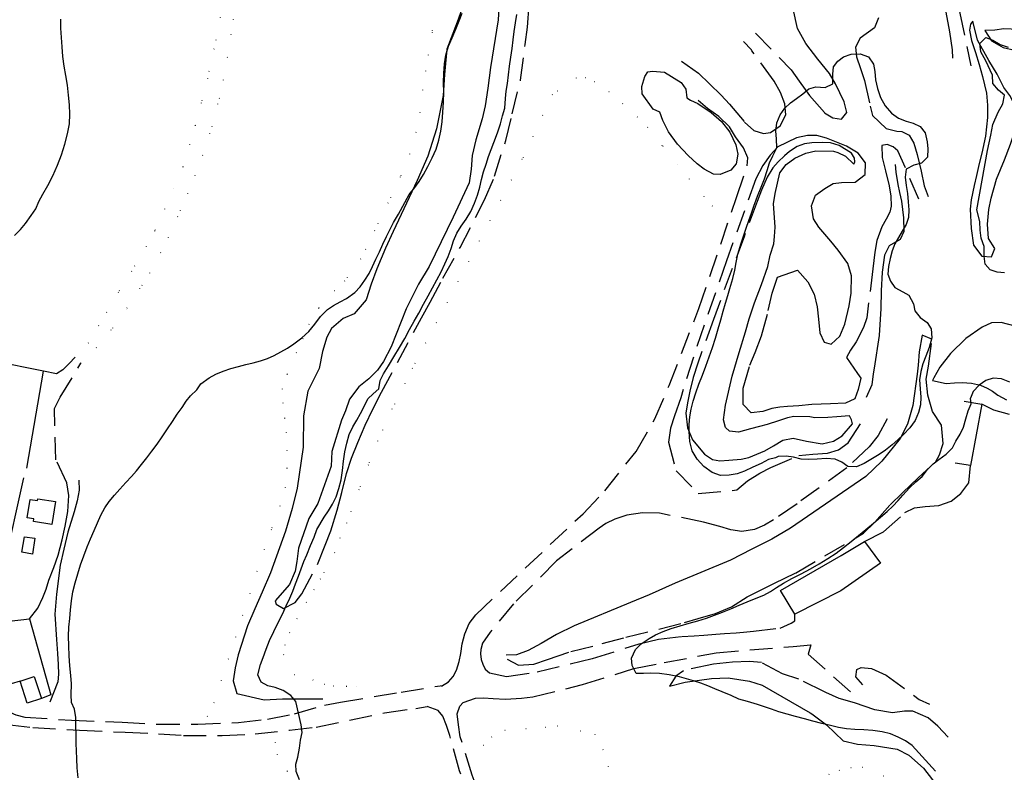
# Model space of a CAD drawing. Units: millimetres. Extents: x 2296085 to 2302556, y 4634425 to 4639992.
# Drawn here: x 2301126 to 2301401, y 4634815 to 4635026 of the extents above; entities that cross this region are included whole.
import ezdxf

# ---------------------------------------------------------------- set-up
doc = ezdxf.new("R2010")
doc.units = ezdxf.units.MM
doc.linetypes.add('NASCOSTA', pattern=[9.525, 6.35, -3.175])
doc.linetypes.add('PUNTEGGIATA', pattern=[6.35, 0, -6.35])
for name, color, linetype in [('010101', 3, 'Continuous'), ('010202', 250, 'BARBE'), ('010307', 250, 'BARBE'), ('010308', 8, 'NASCOSTA'), ('030301', 9, 'PUNTEGGIATA'), ('050202', 32, 'NASCOSTA'), ('050407', 8, 'NASCOSTA'), ('060101', 1, 'Continuous'), ('060106', 8, 'Continuous'), ('060110', 11, 'Continuous'), ('060803', 8, 'Continuous'), ('060806', 242, 'Continuous')]:
    doc.layers.add(name, color=color, linetype=linetype)
doc.linetypes.add('BARBE', pattern='A,0.3,[130,ltypeshp.shx,S=0.25,R=0,X=0,Y=0.25],0.3', length=0.6)

# ---------------------------------------------------------------- blocks, each defined once
blk = doc.blocks.new('16S_144T3X')
at = {"layer": '010101'}
for points in [[(2301208.77, 4634882.83), (2301210.77, 4634886.32), (2301212.01, 4634888.09), (2301213.12, 4634889.9), (2301214.11, 4634891.93), (2301214.9, 4634894.27), (2301215.55, 4634896.72), (2301215.97, 4634899.31), (2301216.2, 4634901.95), (2301216.59, 4634904.55), (2301217.11, 4634907.05), (2301217.8, 4634909.41), (2301218.79, 4634911.6), (2301219.95, 4634913.48), (2301220.96, 4634915.32), (2301221.94, 4634917.1), (2301223.05, 4634919.43), (2301224.56, 4634920.83), (2301226.11, 4634922.27), (2301226.46, 4634924.54), (2301227.43, 4634926.44), (2301228.79, 4634928.69), (2301230.3, 4634931.2), (2301231.89, 4634933.81), (2301233.42, 4634936.36), (2301234.7, 4634938.82), (2301235.96, 4634941.18), (2301237.26, 4634943.46), (2301238.6, 4634945.93), (2301239.89, 4634948.3), (2301241.16, 4634950.57), (2301242.36, 4634952.8), (2301243.54, 4634955.04), (2301244.58, 4634957.23), (2301245.51, 4634959.35), (2301246.34, 4634961.53), (2301247.04, 4634963.7), (2301247.91, 4634965.85), (2301249.19, 4634967.81), (2301250.57, 4634969.8), (2301251.88, 4634971.95), (2301252.92, 4634974.24), (2301253.72, 4634976.45), (2301254.35, 4634978.74), (2301254.83, 4634980.92), (2301255.41, 4634983.02), (2301256.11, 4634985.22), (2301256.82, 4634987.33), (2301257.56, 4634989.31), (2301258.31, 4634991.29), (2301259.36, 4634993.99), (2301260.14, 4634996.45), (2301260.77, 4634998.68), (2301261.41, 4635000.91), (2301261.6, 4635003.61), (2301261.8, 4635005.62), (2301262.1, 4635007.76), (2301262.37, 4635010.21), (2301262.7, 4635012.64), (2301263.07, 4635015.14), (2301263.43, 4635017.63), (2301263.71, 4635019.99), (2301263.99, 4635022.39), (2301264.33, 4635024.75), (2301264.73, 4635027.15)], [(2301124.06, 4634965.2), (2301125.74, 4634966.9), (2301127.18, 4634968.55), (2301128.72, 4634970.84), (2301130.06, 4634972.64), (2301130.86, 4634974.75), (2301132.05, 4634976.74), (2301133.39, 4634979.2), (2301134.82, 4634981.93), (2301136.16, 4634984.87), (2301137.29, 4634987.8), (2301138.22, 4634990.77), (2301138.97, 4634993.64), (2301139.47, 4634996.46), (2301139.63, 4634999.14), (2301139.5, 4635001.82), (2301139.25, 4635004.52), (2301138.93, 4635007.28), (2301138.46, 4635010), (2301137.99, 4635012.66), (2301137.64, 4635015.36), (2301137.42, 4635018.03), (2301137.24, 4635020.68), (2301137.09, 4635023.26), (2301137.07, 4635025.79)], [(2301141.89, 4634813.24), (2301141.66, 4634816.05), (2301141.52, 4634818.54), (2301141.46, 4634820.81), (2301141.38, 4634822.86), (2301141.36, 4634825.36), (2301141.29, 4634827.7), (2301141.25, 4634830.1), (2301140.9, 4634832.48), (2301140.01, 4634834.32), (2301139.92, 4634836.46), (2301140.02, 4634839.57), (2301139.86, 4634841.9), (2301139.6, 4634844.6), (2301139.44, 4634847.38), (2301139.28, 4634850.21), (2301139.24, 4634852.93), (2301139.35, 4634855.44), (2301139.56, 4634857.92), (2301139.77, 4634860.28), (2301140.04, 4634862.83), (2301140.47, 4634865.33), (2301141.05, 4634867.87), (2301141.79, 4634870.42), (2301142.56, 4634872.91), (2301143.46, 4634875.44), (2301144.43, 4634877.95), (2301145.41, 4634880.23), (2301146.38, 4634882.55), (2301147.34, 4634884.7), (2301148.3, 4634886.82), (2301149.39, 4634888.86), (2301150.59, 4634890.69), (2301152.08, 4634892.44), (2301153.61, 4634894.16), (2301155.29, 4634895.95), (2301156.81, 4634897.68), (2301158.22, 4634899.29), (2301159.68, 4634901.07), (2301161.1, 4634902.88), (2301162.52, 4634904.78), (2301164.03, 4634906.72), (2301165.44, 4634908.79), (2301166.96, 4634910.98), (2301168.3, 4634913.04), (2301169.68, 4634915.09), (2301171, 4634917.02), (2301172.11, 4634918.75), (2301173.4, 4634920.29), (2301175.11, 4634921.99), (2301176.26, 4634923.66), (2301178.58, 4634925.34), (2301180.44, 4634926.32), (2301182.47, 4634927.19), (2301184.64, 4634927.94), (2301186.78, 4634928.5), (2301188.89, 4634929.06), (2301190.95, 4634929.55), (2301192.96, 4634930.11), (2301194.89, 4634930.71), (2301196.79, 4634931.55), (2301198.68, 4634932.56), (2301200.54, 4634933.64), (2301202.26, 4634934.81), (2301204.51, 4634936.55), (2301206.51, 4634938.33), (2301208.17, 4634940.35), (2301209.79, 4634942.52), (2301211.74, 4634944.46), (2301213.43, 4634945.62), (2301215.23, 4634946.63), (2301217.03, 4634947.58), (2301219.38, 4634949.26), (2301220.89, 4634950.82), (2301222.21, 4634952.63), (2301223.35, 4634954.54), (2301224.35, 4634956.51), (2301225.28, 4634958.57), (2301226.28, 4634960.63), (2301227.23, 4634962.75), (2301228.26, 4634964.89), (2301229.25, 4634966.98), (2301230.23, 4634968.85), (2301231.61, 4634971.2), (2301234.58, 4634976.69), (2301236.16, 4634978.63), (2301237.4, 4634980.3), (2301238.62, 4634982.29), (2301239.83, 4634984.55), (2301241.02, 4634986.92), (2301242.11, 4634989.4), (2301242.92, 4634991.92), (2301243.44, 4634994.43), (2301243.82, 4634997.08), (2301244.05, 4634999.75), (2301244.17, 4635002.52), (2301244.26, 4635005.31), (2301244.23, 4635008.06), (2301244.3, 4635010.72), (2301244.5, 4635013.27), (2301244.89, 4635015.76), (2301245.64, 4635018.22), (2301246.61, 4635020.6), (2301247.65, 4635022.98), (2301248.62, 4635025.33), (2301249.45, 4635027.51)], [(2301335.25, 4634902.43), (2301333.18, 4634901.33), (2301330.85, 4634900.25), (2301328.52, 4634899.17), (2301326.45, 4634898.39), (2301324.2, 4634898.02), (2301321.77, 4634897.91), (2301319.43, 4634898.82), (2301317.13, 4634900.43), (2301315.24, 4634902.55), (2301313.85, 4634904.86), (2301313.19, 4634907.43), (2301312.96, 4634910.24), (2301312.95, 4634912.26), (2301313.15, 4634914.39), (2301313.51, 4634916.51), (2301314.08, 4634918.8), (2301314.83, 4634921.13), (2301315.74, 4634923.56), (2301316.7, 4634926.07), (2301317.63, 4634928.6), (2301318.59, 4634931.17), (2301319.52, 4634933.8), (2301320.34, 4634936.42), (2301321.14, 4634939.07), (2301321.85, 4634941.52), (2301322.54, 4634943.95), (2301323.2, 4634946.24), (2301323.81, 4634948.34), (2301324.4, 4634950.37), (2301325.22, 4634953.12), (2301325.81, 4634955.5), (2301326.18, 4634957.59), (2301326.61, 4634959.93), (2301327.46, 4634962.77), (2301328.16, 4634965), (2301328.92, 4634967.27), (2301329.68, 4634969.41), (2301330.4, 4634971.46), (2301331.11, 4634973.41), (2301332.12, 4634976.2), (2301333.18, 4634978.74), (2301334.12, 4634981.09), (2301334.82, 4634983.38), (2301335.52, 4634985.58), (2301336.39, 4634987.54), (2301337.57, 4634989.74), (2301337.42, 4634992.27), (2301337.27, 4634994.41), (2301337.55, 4634996.8), (2301338.44, 4634999.01), (2301339.77, 4635000.84), (2301341.34, 4635002.35), (2301343.09, 4635003.61), (2301344.86, 4635004.91), (2301346.47, 4635006.32), (2301348.46, 4635006.86), (2301351.04, 4635006.66), (2301353.21, 4635007.73), (2301353.18, 4635010.42), (2301353.42, 4635012.43), (2301354.64, 4635014.04), (2301356.23, 4635015.29), (2301358.33, 4635016), (2301360.86, 4635016.05), (2301363.22, 4635015.21), (2301364.63, 4635013.18), (2301365, 4635011.16), (2301365.19, 4635008.8), (2301365.71, 4635006.36), (2301366.52, 4635003.82), (2301367.89, 4635001.51), (2301369.61, 4634999.51), (2301371.58, 4634998.04), (2301373.73, 4634997.18), (2301375.73, 4634996.62), (2301377.69, 4634995.74), (2301379.05, 4634993.97), (2301379.66, 4634991.48), (2301379.83, 4634989.47), (2301379.68, 4634987.18), (2301378.03, 4634985.48), (2301375.94, 4634984.93), (2301373.75, 4634983.73), (2301373.43, 4634981.49), (2301373.72, 4634979.2), (2301374.13, 4634976.92), (2301374.32, 4634974.62), (2301374.48, 4634972.35), (2301374.41, 4634970.2), (2301373.75, 4634968.25), (2301372.65, 4634966.43), (2301371.57, 4634964.65), (2301370.62, 4634962.81), (2301369.81, 4634960.86), (2301369.26, 4634958.73), (2301368.78, 4634956.54), (2301368.62, 4634954.35), (2301369.36, 4634952.38), (2301370.58, 4634950.66), (2301372.79, 4634949.45), (2301374.54, 4634948.43), (2301375.81, 4634946.09), (2301376.2, 4634944.09), (2301377.69, 4634942.2), (2301379.66, 4634940.85), (2301380.73, 4634939.02), (2301380.94, 4634936.51), (2301380.18, 4634933.83), (2301379.27, 4634931.39), (2301378.38, 4634929.24), (2301377.84, 4634927.05), (2301377.52, 4634924.72), (2301377.7, 4634922.26), (2301377.86, 4634919.93), (2301377.72, 4634917.77), (2301377.21, 4634915.58), (2301376.26, 4634913.39), (2301374.76, 4634911.3), (2301373.05, 4634909.47), (2301371.39, 4634907.93), (2301369.87, 4634906.55), (2301367.92, 4634905), (2301366.17, 4634903.8), (2301363.83, 4634902.4), (2301361.95, 4634901.29), (2301359.8, 4634900.38), (2301357.41, 4634900.5), (2301355.75, 4634901.68), (2301353.85, 4634902.55), (2301351.37, 4634902.7), (2301348.79, 4634902.55), (2301346.45, 4634902.42), (2301344.39, 4634902.56), (2301342.2, 4634903.04), (2301340.18, 4634903.41), (2301337.95, 4634903.25), (2301337.18, 4634902.94), (2301335.25, 4634902.43)], [(2301381.93, 4634815.07), (2301375.41, 4634822.26), (2301373.55, 4634823.59), (2301371.54, 4634824.65), (2301369.36, 4634825.54), (2301367.01, 4634826.14), (2301364.39, 4634826.49), (2301361.88, 4634826.66), (2301359.37, 4634826.74), (2301357.08, 4634826.96), (2301354.83, 4634827.34), (2301352.55, 4634827.91), (2301350.1, 4634828.46), (2301347.65, 4634829.15), (2301345.24, 4634829.74), (2301342.78, 4634830.42), (2301340.4, 4634831.05), (2301338.14, 4634831.74), (2301336.06, 4634832.45), (2301334.05, 4634833.1), (2301332.14, 4634833.76), (2301329.36, 4634834.64), (2301326.94, 4634835.3), (2301324.71, 4634836.34), (2301322.2, 4634837.34), (2301320.22, 4634838.15), (2301318.26, 4634838.99), (2301316.24, 4634839.77), (2301314.2, 4634840.42), (2301312.23, 4634840.98), (2301310.3, 4634841.54), (2301307.38, 4634842.09), (2301304.66, 4634842.48), (2301302.28, 4634842.59), (2301300.2, 4634842.48), (2301298.15, 4634842.43), (2301297.01, 4634844.69), (2301296.86, 4634846.74), (2301297.99, 4634849.19), (2301299.56, 4634850.76), (2301301.76, 4634852.3), (2301303.56, 4634853.28), (2301305.68, 4634854.25), (2301307.93, 4634855.11), (2301310.44, 4634855.85), (2301312.95, 4634856.57), (2301315.4, 4634857.25), (2301317.82, 4634857.98), (2301320.04, 4634858.77), (2301322.32, 4634859.69), (2301324.66, 4634860.61), (2301327, 4634861.6), (2301329.21, 4634862.55), (2301331.27, 4634863.35), (2301333.92, 4634864.43), (2301335.81, 4634865.44), (2301337.47, 4634866.6), (2301339.41, 4634867.78), (2301341.76, 4634869.05), (2301344.32, 4634870.41), (2301346.95, 4634871.82), (2301349.41, 4634873.23), (2301351.84, 4634874.66), (2301354.15, 4634876.16), (2301356.25, 4634877.76), (2301358.35, 4634879.42), (2301360.41, 4634881.12), (2301362.48, 4634882.84), (2301364.57, 4634884.57), (2301366.57, 4634886.26), (2301368.39, 4634887.88), (2301370.06, 4634889.39), (2301371.5, 4634890.94), (2301372.85, 4634892.43), (2301374.73, 4634894.46), (2301376.42, 4634896.13), (2301378.21, 4634897.68), (2301379.72, 4634899.65), (2301381.29, 4634901.18), (2301382.91, 4634902.41), (2301384.96, 4634903.94), (2301386.73, 4634905.74), (2301387.64, 4634907.61), (2301388.84, 4634909.53), (2301389.78, 4634911.52), (2301390.5, 4634913.82), (2301391.14, 4634916.02), (2301391.91, 4634918.07), (2301391.73, 4634919.66)], [(2301203.92, 4634812.71), (2301202.94, 4634815.01), (2301202.89, 4634817.04), (2301203.42, 4634819.07), (2301203.87, 4634821.57), (2301204.19, 4634823.8), (2301204.68, 4634825.96), (2301204.4, 4634828.09), (2301202.83, 4634834.66), (2301201.48, 4634836.3), (2301199.33, 4634837.67), (2301197.09, 4634838.53), (2301195, 4634838.98), (2301193.16, 4634840), (2301192.25, 4634842.08), (2301193, 4634844.95), (2301193.71, 4634847), (2301194.53, 4634849.33), (2301195.53, 4634851.71), (2301196.71, 4634854.26), (2301197.94, 4634856.72), (2301199.13, 4634859.11), (2301200.11, 4634861.43), (2301201.16, 4634863.56), (2301202.03, 4634865.55), (2301202.78, 4634867.6), (2301203.61, 4634869.71), (2301204.35, 4634871.76), (2301205.13, 4634873.81), (2301205.91, 4634875.73), (2301207, 4634878.3), (2301207.97, 4634880.68), (2301208.77, 4634882.83)]]:
    blk.add_lwpolyline(points, dxfattribs=at)
at = {"layer": '010202'}
for points in [[(2301250.22, 4635030.95), (2301248.01, 4635025), (2301245.16, 4635017.36), (2301244.48, 4635010.26), (2301244.16, 4635004.45), (2301242.25, 4634995.11), (2301239.81, 4634987.46), (2301236.87, 4634980.61), (2301230.15, 4634966.34), (2301228.01, 4634961.64), (2301225.54, 4634955.83), (2301223.97, 4634951.52), (2301222.57, 4634947.14), (2301219.17, 4634943.2), (2301216.1, 4634941.91), (2301212.87, 4634939.13), (2301211.56, 4634936.69), (2301210.32, 4634932.65), (2301209.41, 4634927.96), (2301206.25, 4634921.61), (2301205.03, 4634914.68), (2301204.88, 4634905.84), (2301203.24, 4634894.43), (2301201.81, 4634888.67), (2301200.01, 4634882.34), (2301195.76, 4634870.68), (2301193.41, 4634865.3), (2301191.4, 4634860.63), (2301189.33, 4634855.83), (2301186.7, 4634847.71), (2301185.84, 4634844.07), (2301185.31, 4634840.43), (2301186.35, 4634836.86), (2301194.04, 4634835.09), (2301199.17, 4634835.41), (2301210.38, 4634835.41)], [(2301370.65, 4634985.09), (2301370.86, 4634982.89), (2301371.42, 4634979.48), (2301371.86, 4634977.27), (2301372.41, 4634974.84), (2301372.96, 4634970.13), (2301373.13, 4634966.31), (2301372.05, 4634964.08), (2301368.98, 4634962.25), (2301367.64, 4634959.72), (2301367.03, 4634954.9), (2301366.73, 4634949.66), (2301366.63, 4634944.75), (2301366.18, 4634937.15), (2301364.76, 4634928), (2301364.52, 4634926.43), (2301364.17, 4634923.37), (2301362.52, 4634919.77)], [(2301142.14, 4634896.65), (2301142.24, 4634893.87), (2301141.6, 4634890.82), (2301140.83, 4634887.73), (2301138.98, 4634882.03), (2301137.89, 4634877.33), (2301136.87, 4634872.83), (2301135.83, 4634864.69), (2301135.43, 4634859.09), (2301135.83, 4634852.03), (2301136.13, 4634848.06), (2301136.35, 4634844.95), (2301136.38, 4634842.26), (2301136.21, 4634840.16), (2301133.95, 4634834.46)]]:
    blk.add_lwpolyline(points, dxfattribs=at)
at = {"layer": '010307'}
for points in [[(2301259.88, 4635031.84), (2301259.52, 4635025.65), (2301257.38, 4635012.3), (2301256.62, 4635006.49), (2301255.85, 4635001.53), (2301255, 4634997.86), (2301253.29, 4634992.02), (2301252.27, 4634987.64), (2301251.91, 4634983.75), (2301251.35, 4634979.95), (2301246.87, 4634970.3), (2301240.17, 4634956.48), (2301237.2, 4634951.52), (2301233.76, 4634944.61), (2301229.56, 4634934.03), (2301227.41, 4634929.89), (2301225.69, 4634927.43), (2301223.29, 4634925.01), (2301220.51, 4634922.76), (2301217.86, 4634919.38), (2301216.8, 4634916.08), (2301215.65, 4634913.47), (2301212.97, 4634904.64), (2301212.72, 4634900.54), (2301208.99, 4634890.09), (2301206.53, 4634885.87), (2301203.63, 4634877.59), (2301203.1, 4634873.82), (2301202.72, 4634871.11), (2301201.08, 4634867.41), (2301197.07, 4634862.83)], [(2301398.62, 4634961.57), (2301396.78, 4634964.32), (2301396.5, 4634968.35), (2301396.91, 4634972.5), (2301397.57, 4634975.64), (2301399.07, 4634980.94), (2301401.25, 4634986.41), (2301402.97, 4634990.77), (2301404.26, 4634994.59), (2301404.99, 4634998.06), (2301404.75, 4635000.67), (2301402.78, 4635004.46), (2301401.13, 4635006.68), (2301399.26, 4635010.35), (2301396.94, 4635014.18), (2301393.75, 4635019.93), (2301392.46, 4635025.2)], [(2301354.35, 4634914.43), (2301351.83, 4634914.18), (2301348.17, 4634914.15), (2301346.82, 4634914.34), (2301342.32, 4634914.47), (2301340.54, 4634914.12), (2301337.98, 4634913.22), (2301334.82, 4634912.24), (2301332.68, 4634911.64), (2301330.16, 4634911.02), (2301326.8, 4634910.09), (2301324.31, 4634910.39), (2301323.14, 4634911.36), (2301322.64, 4634913.54), (2301323.2, 4634917.69), (2301325.04, 4634925.8), (2301326.99, 4634932.39), (2301328.76, 4634938.2), (2301329.78, 4634941.85), (2301331.27, 4634946.32), (2301333.22, 4634951.43), (2301334.98, 4634956.55), (2301335.68, 4634959.67), (2301336.66, 4634962.84), (2301336.9, 4634964.95), (2301337.03, 4634967.49), (2301336.84, 4634970.2), (2301336.64, 4634974.11), (2301337.1, 4634976.92), (2301338.4, 4634982.77), (2301340.17, 4634985.08), (2301342.55, 4634986.83), (2301345.65, 4634988.25), (2301348.48, 4634988.89), (2301353.43, 4634988.79), (2301354.59, 4634988.46), (2301356.81, 4634987.39), (2301359.06, 4634985.17)], [(2301378.26, 4634937.27), (2301377.35, 4634932.59), (2301377.11, 4634928.89), (2301376.84, 4634926.32), (2301375.59, 4634917.52), (2301374.15, 4634912.33), (2301372.05, 4634908.35), (2301366.93, 4634901.95), (2301362.42, 4634897.65), (2301341.41, 4634883.17), (2301336.15, 4634880.08), (2301330.58, 4634877.32), (2301324.6, 4634874.21), (2301309.07, 4634867.75), (2301301.76, 4634864.48), (2301296.56, 4634862.35), (2301280.75, 4634855.83), (2301275.83, 4634853.43), (2301271.57, 4634850.92), (2301267.91, 4634848.95), (2301264.68, 4634847.71), (2301261.77, 4634847.64)], [(2301307.44, 4634838.9), (2301311.86, 4634840), (2301319.22, 4634841.09), (2301323.89, 4634841.29), (2301329.84, 4634840.34), (2301333.47, 4634839.23), (2301346.89, 4634831.46), (2301347.32, 4634831.21), (2301351.49, 4634828.05), (2301356.11, 4634823.63), (2301360.1, 4634822.64), (2301364.78, 4634822.27), (2301371.21, 4634821.24), (2301374.49, 4634819.6), (2301378.61, 4634815.96), (2301382.71, 4634810.65), (2301387.32, 4634806.79), (2301391.53, 4634802.25), (2301391.36, 4634800.05), (2301390.21, 4634797.57), (2301386.42, 4634792.39), (2301384.26, 4634789.39)]]:
    blk.add_lwpolyline(points, dxfattribs=at)
at = {"layer": '010308'}
for points in [[(2301197.07, 4634862.83), (2301197.35, 4634861.87), (2301199.37, 4634860.71), (2301202.67, 4634862.4), (2301204.53, 4634864.78), (2301208.92, 4634873), (2301211.1, 4634878.4), (2301212.66, 4634882.4), (2301214.44, 4634888.23), (2301215.71, 4634893.16), (2301217.01, 4634898.53), (2301218.45, 4634902.78), (2301220.2, 4634907.17), (2301222.24, 4634912.03), (2301224.39, 4634916.58), (2301226.84, 4634921.25), (2301238.01, 4634942.12), (2301240.43, 4634946.53), (2301244.04, 4634953.27), (2301248.85, 4634961.8), (2301255.7, 4634975.16), (2301258.53, 4634981.78), (2301261.63, 4634991.84), (2301263.45, 4634999.28), (2301265.77, 4635008.68), (2301267.09, 4635018.71), (2301267.7, 4635023.59), (2301268.31, 4635031.68)], [(2301392.46, 4635025.2), (2301391.73, 4635024.41), (2301391.53, 4635022.69), (2301392.05, 4635019.85), (2301393.2, 4635016.42), (2301394.2, 4635013.07), (2301395.13, 4635009.71), (2301396.24, 4635005.08), (2301396.54, 4635001.75), (2301396.56, 4634998.23), (2301396.01, 4634993.04), (2301394.92, 4634988.28), (2301394.2, 4634985.38), (2301393.49, 4634981.98), (2301392.8, 4634979.2), (2301391.97, 4634975.19), (2301391.71, 4634972.55), (2301391.97, 4634967.12), (2301392.64, 4634962.52), (2301394.98, 4634959.36), (2301397.68, 4634959.2), (2301398.62, 4634961.57)], [(2301359.06, 4634985.17), (2301359.36, 4634985.85), (2301359.29, 4634986.86), (2301358.49, 4634988.29), (2301354.96, 4634990.42), (2301352.54, 4634991.11), (2301350.34, 4634991.24), (2301347.31, 4634991.12), (2301345.3, 4634990.91), (2301343.23, 4634990.17), (2301341.12, 4634988.73), (2301339.65, 4634987.55), (2301337.91, 4634985.81), (2301336.41, 4634984.16), (2301334.85, 4634981.58), (2301333.27, 4634977.86), (2301332.07, 4634974.7), (2301328.36, 4634964.83), (2301319.76, 4634941.66), (2301315.42, 4634929.46), (2301314.12, 4634925.38), (2301313.22, 4634921.58), (2301312.49, 4634918.34), (2301312.06, 4634915.43), (2301312.51, 4634911.34), (2301313.95, 4634907.93), (2301317.33, 4634903.96), (2301319.52, 4634902.47), (2301321.58, 4634902.04), (2301324.06, 4634902.21), (2301327.56, 4634902.52), (2301329.73, 4634903.02), (2301334.2, 4634904.82), (2301336.56, 4634906.29), (2301339.2, 4634907.89), (2301342.15, 4634908.38), (2301345.87, 4634907.57), (2301350.23, 4634906.8), (2301353.44, 4634907.56), (2301355.87, 4634909.02), (2301358.7, 4634912.45), (2301358.49, 4634913.57), (2301357.85, 4634914.64), (2301354.35, 4634914.43)], [(2301262.04, 4634846.45), (2301265.19, 4634844.81), (2301269.51, 4634845.05), (2301273.31, 4634846.42), (2301279.84, 4634848.59), (2301288.6, 4634850.84), (2301295.22, 4634852.61), (2301311.7, 4634856.73), (2301315.55, 4634857.86), (2301320.32, 4634859.33), (2301324.88, 4634861.16), (2301329.27, 4634863.91), (2301332.42, 4634865.55), (2301336.92, 4634867.77), (2301342.76, 4634870.61), (2301361.76, 4634881.75), (2301364.96, 4634884.86), (2301369.27, 4634889.71), (2301372.68, 4634893.08), (2301377.1, 4634897.29), (2301381.92, 4634901.64), (2301383.07, 4634903.75), (2301384.12, 4634906.92), (2301383.6, 4634912.01), (2301381.15, 4634915.89), (2301379.82, 4634920.42), (2301379.34, 4634924.97), (2301380.01, 4634928.59), (2301380.97, 4634936.13), (2301378.26, 4634937.27)], [(2301385.54, 4634824.65), (2301382.66, 4634827.7), (2301379.87, 4634830.07), (2301375.59, 4634831.93), (2301373.28, 4634831.89), (2301369.93, 4634831.43), (2301364.97, 4634832.26), (2301359.26, 4634834.23), (2301354.96, 4634835.45), (2301351.24, 4634837.18), (2301350.69, 4634837.45), (2301343.73, 4634840.87), (2301339.17, 4634842.36), (2301333.22, 4634845.52), (2301329.87, 4634845.85), (2301325.08, 4634845.61), (2301319.8, 4634845.11), (2301311.41, 4634843.26), (2301309.24, 4634841.75), (2301307.44, 4634838.9)]]:
    blk.add_lwpolyline(points, dxfattribs=at)
at = {"layer": '030301'}
for points in [[(2301181.68, 4635026.34), (2301179.96, 4635017.52), (2301178.13, 4635009.23), (2301176.4, 4635002.37), (2301174.69, 4634995.98), (2301173.13, 4634990.68), (2301171.23, 4634984.41), (2301166.1, 4634972.66), (2301163.36, 4634966.49), (2301161, 4634962.24), (2301156.94, 4634955.21), (2301153.18, 4634949.29), (2301147.69, 4634939.98), (2301144.83, 4634935.13), (2301141.09, 4634931.07)], [(2301142.67, 4634929.41), (2301146.98, 4634933.7), (2301151.6, 4634939.24), (2301155.57, 4634944.87), (2301159.78, 4634951.17), (2301161.98, 4634954.62), (2301167.18, 4634964.51), (2301170.53, 4634972.24), (2301172.6, 4634977), (2301174.66, 4634981.93), (2301176.76, 4634987.64), (2301179.43, 4634995.71), (2301181.44, 4635003.61), (2301182.6, 4635008.69), (2301185.44, 4635025.63), (2301188.78, 4635054.79)], [(2301241.24, 4635029.09), (2301241.03, 4635022.11), (2301239.89, 4635015.82), (2301239.19, 4635011.32), (2301238.36, 4635006.04), (2301237.56, 4634999.75), (2301236.53, 4634994.1), (2301234.71, 4634988.06), (2301232.09, 4634981.64), (2301228.68, 4634974.31), (2301224.94, 4634966.61), (2301222.46, 4634961.38), (2301221.07, 4634958.65), (2301216.56, 4634952.45), (2301213.78, 4634949.73), (2301209.25, 4634944.85), (2301206.58, 4634940.36), (2301204.87, 4634936.35), (2301203.03, 4634932.39), (2301200.41, 4634926.36), (2301199.06, 4634922.21), (2301199.2, 4634918.3), (2301199.72, 4634914.06), (2301200.16, 4634910.04), (2301200.32, 4634905.08), (2301200.35, 4634900.05), (2301199.91, 4634894.55), (2301198.41, 4634889.41), (2301196.02, 4634882.82), (2301194.03, 4634877.24), (2301179.97, 4634834.39), (2301178.09, 4634830.55), (2301177.2, 4634828.38)], [(2301196.87, 4634826.16), (2301197.03, 4634823.11), (2301197.63, 4634819.89), (2301200.46, 4634815.16), (2301201.02, 4634811.71)], [(2301323.77, 4634968.53), (2301317.23, 4634976.01), (2301309.76, 4634985.05), (2301305.46, 4634990.41), (2301301.38, 4634995.44), (2301298.48, 4634998.37), (2301294.42, 4635002.11), (2301290.62, 4635005.42), (2301286.53, 4635008.23), (2301284.08, 4635009.33), (2301281.39, 4635009.36), (2301274.72, 4635004.66), (2301271.99, 4634998.86), (2301266.21, 4634986.53), (2301235.52, 4634928.02), (2301233.41, 4634923.82), (2301229.76, 4634916.61), (2301225.77, 4634907.63), (2301223.17, 4634900.95), (2301220.55, 4634894.03), (2301217.06, 4634884.73), (2301215.17, 4634880.46), (2301213.78, 4634876.41), (2301209.77, 4634869), (2301207.98, 4634866.03), (2301205.83, 4634862.43), (2301203.2, 4634857.91), (2301201.14, 4634853.94), (2301199.82, 4634850.55), (2301199.42, 4634847.77), (2301202.4, 4634842.19), (2301207.64, 4634840.66), (2301210.88, 4634839.52), (2301213.41, 4634839.04), (2301217, 4634838.94), (2301219.73, 4634838.78), (2301222.43, 4634835.6)], [(2301250.46, 4634819.7), (2301255.43, 4634822.36), (2301257.61, 4634824.66), (2301261.34, 4634826.57), (2301267.26, 4634827.04), (2301272.68, 4634827.39), (2301276.16, 4634827.79), (2301286.54, 4634825.51), (2301288.84, 4634821.21), (2301290.28, 4634816.43), (2301291.16, 4634813.3)], [(2301352.08, 4634814.2), (2301354.95, 4634815.32), (2301358.28, 4634816.09), (2301361.43, 4634816.25), (2301369.54, 4634812.95)]]:
    blk.add_lwpolyline(points, dxfattribs=at)
at = {"layer": '050202'}
for points in [[(2301331.52, 4635021.91), (2301341.52, 4635011.6), (2301343.8, 4635008.41), (2301346.7, 4635004.43), (2301350.93, 4634999.54), (2301353.25, 4634998.15), (2301355.68, 4634997.81), (2301357.1, 4634999.65), (2301356.38, 4635002.67), (2301354, 4635007.73), (2301352.25, 4635010.55), (2301349, 4635014.59), (2301345.62, 4635018.95), (2301343.36, 4635023.19), (2301342.12, 4635028.73), (2301341.31, 4635032.6), (2301339.39, 4635036.07), (2301333.16, 4635039.63), (2301328.66, 4635042.51), (2301323.07, 4635046.83), (2301314.6, 4635057.54), (2301279.3, 4635097.57)], [(2301389.76, 4635049.27), (2301386.28, 4635043.91), (2301386.62, 4635038.59), (2301387.75, 4635033.28), (2301388.76, 4635027.5), (2301391.88, 4635012.75)], [(2301386.86, 4635014.86), (2301386.69, 4635017.23), (2301385.99, 4635022.3), (2301384.91, 4635027.8)], [(2301365.97, 4635026.19), (2301364.87, 4635023.42), (2301360.83, 4635020.52), (2301359.52, 4635017.95), (2301359.87, 4635015.23), (2301360.98, 4635011.95), (2301362.1, 4635008.61), (2301363.65, 4635001.44), (2301364.37, 4634998.77), (2301368.14, 4634995.14), (2301371.13, 4634994.43), (2301372.5, 4634994.34), (2301374.57, 4634993.31), (2301375.86, 4634991.09), (2301376.81, 4634987.86), (2301377.93, 4634983.2), (2301378.82, 4634979.11), (2301379.94, 4634976.15)], [(2301310.87, 4635014.08), (2301315.63, 4635010.65), (2301318.69, 4635007.66), (2301321.95, 4635004.48), (2301324.28, 4635001.95), (2301328.52, 4634996.96), (2301331.06, 4634994.64), (2301333.77, 4634993.81), (2301335.81, 4634994.02), (2301338.43, 4634995.91), (2301340.08, 4634999), (2301339.78, 4635002.05), (2301338.6, 4635005.29), (2301336.83, 4635008.43), (2301330.51, 4635016.94), (2301330.49, 4635017.25), (2301328.18, 4635019.5)], [(2301243.68, 4634838.91), (2301245.58, 4634840.11), (2301246.9, 4634841.66), (2301247.85, 4634843.41), (2301248.64, 4634845.8), (2301249.02, 4634848.08), (2301249.46, 4634850.8), (2301250.15, 4634853.57), (2301251.4, 4634856.5), (2301253.23, 4634858.91), (2301267.18, 4634872.04), (2301283.27, 4634887.25), (2301289.35, 4634893.62), (2301298.13, 4634904.71), (2301303.38, 4634913.81), (2301307.41, 4634923.2), (2301315.71, 4634944.7), (2301326.26, 4634975.88), (2301329.22, 4634984.7), (2301329.44, 4634986.99), (2301328.17, 4634989.75), (2301325.99, 4634992.86), (2301324.25, 4634995.62), (2301321.29, 4634998.55), (2301318.12, 4635000.79), (2301315.5, 4635003.04)], [(2301377.34, 4634975.37), (2301371.45, 4634988.95), (2301370.11, 4634989.99), (2301368.39, 4634990.69), (2301366.95, 4634990.37), (2301367.03, 4634987.05), (2301367.95, 4634983.35), (2301369.01, 4634979.15), (2301369.49, 4634976.25), (2301369.56, 4634973.4), (2301369.15, 4634971.7), (2301368.14, 4634969.73), (2301366.93, 4634967.65), (2301365.52, 4634963.75), (2301364.96, 4634960.48), (2301364.4, 4634955.82), (2301362.73, 4634942.13), (2301361.81, 4634939.44), (2301359.79, 4634935.38), (2301358.17, 4634933.11), (2301357.05, 4634931), (2301360.15, 4634926.48), (2301361.06, 4634925.21), (2301360.33, 4634922.09), (2301359.38, 4634919.43), (2301356.74, 4634918.2), (2301352.52, 4634918), (2301347.34, 4634917.8), (2301343.72, 4634917.48), (2301340.55, 4634917.26), (2301338.4, 4634917.11), (2301336.12, 4634916.73), (2301333.61, 4634915.89), (2301330.35, 4634915.47), (2301328.13, 4634917.88), (2301328.13, 4634922.4), (2301330.02, 4634928.86), (2301331.45, 4634932.41), (2301333.28, 4634937.04), (2301335.15, 4634944.19), (2301336.23, 4634949.05), (2301337.69, 4634953.55), (2301343.35, 4634955.46), (2301346.23, 4634952.21), (2301347.97, 4634948.73), (2301348.81, 4634945.24), (2301349.21, 4634941.79), (2301349.55, 4634937.89), (2301350.83, 4634935.32), (2301352.74, 4634934.79), (2301355.18, 4634936.98), (2301356.59, 4634940.34), (2301357.81, 4634945.46), (2301358.33, 4634949.01), (2301358.49, 4634953.93), (2301357.39, 4634957.39), (2301354.7, 4634961.07), (2301352.66, 4634963.58), (2301349.28, 4634967.52), (2301347.85, 4634969.89), (2301347.28, 4634973.46), (2301348.37, 4634976.51), (2301351.02, 4634978.34), (2301353.27, 4634979.76), (2301355.65, 4634980.02), (2301359.44, 4634980.1), (2301362.3, 4634982.32), (2301362.32, 4634985.55), (2301360.33, 4634988.3), (2301357, 4634990.18), (2301354.2, 4634991.32), (2301351.49, 4634992.43), (2301348.78, 4634993.18), (2301346.09, 4634993.25), (2301343.04, 4634992.53), (2301337.8, 4634990.04), (2301335.68, 4634987.71), (2301333.64, 4634984.79), (2301331.66, 4634981.07), (2301323.42, 4634958.09), (2301314.16, 4634931.14), (2301310.63, 4634919.7), (2301308.86, 4634914.66), (2301307.74, 4634911.17), (2301307.16, 4634907.33), (2301309.33, 4634899.29), (2301315.54, 4634892.89), (2301326.35, 4634893.89), (2301329.34, 4634896.41), (2301332.74, 4634898.58), (2301335.88, 4634900.19), (2301343.68, 4634903.59), (2301347.62, 4634903.89), (2301351.74, 4634904.18), (2301354.84, 4634905.16), (2301357.55, 4634907.12), (2301361.12, 4634912.62)], [(2301368.44, 4634913.83), (2301365.89, 4634909.13), (2301363.36, 4634906), (2301357.16, 4634900.09), (2301343.21, 4634890.04), (2301336.65, 4634885.53), (2301334.07, 4634884.05), (2301331.27, 4634882.84), (2301327.77, 4634882.28), (2301324.66, 4634882.76), (2301321.56, 4634883.68), (2301317.02, 4634884.86), (2301304.66, 4634887.41), (2301299.96, 4634887.52), (2301295.58, 4634886.84), (2301292.15, 4634885.71), (2301289.7, 4634884.46), (2301287.83, 4634883.23), (2301275.81, 4634874), (2301263.83, 4634861.99), (2301257.24, 4634854.03), (2301255.14, 4634851), (2301254.63, 4634849.23), (2301254.59, 4634847.99), (2301254.8, 4634846.36), (2301255.18, 4634845.06), (2301255.91, 4634843.66), (2301257.05, 4634842.69), (2301261.87, 4634841.66), (2301270.45, 4634842.9), (2301285.95, 4634846.7), (2301298.96, 4634850.75), (2301304.44, 4634852.05), (2301310.96, 4634852.88), (2301314.37, 4634853.06), (2301317.14, 4634853.25), (2301320.48, 4634853.48), (2301322.87, 4634853.68), (2301326.18, 4634853.88), (2301328.25, 4634854.03), (2301330.99, 4634854.32), (2301338.43, 4634855.21), (2301341.52, 4634856.6), (2301342.56, 4634857.21), (2301342.58, 4634859.08)], [(2301362.05, 4634879.43), (2301367.4, 4634882.18), (2301373.41, 4634887.54), (2301376.07, 4634888.86), (2301379.09, 4634889.23), (2301382.9, 4634889.5), (2301386.35, 4634890.78), (2301389.02, 4634892.93), (2301391.31, 4634895.88), (2301391.76, 4634900.71)], [(2301105.86, 4634876.48), (2301105.91, 4634873.51), (2301106.54, 4634871.18), (2301107.46, 4634868.53), (2301108.73, 4634864.79), (2301111.83, 4634857.54), (2301114.65, 4634846.27), (2301115.93, 4634840.1), (2301116.31, 4634838.7), (2301117.16, 4634836.99), (2301118.33, 4634834.73), (2301120.8, 4634832.46), (2301124.46, 4634830.85), (2301126.94, 4634830.2), (2301140.06, 4634829.41), (2301154.25, 4634828.82), (2301164.01, 4634828.24), (2301175.4, 4634828.31), (2301186.85, 4634828.76), (2301194.89, 4634829.64), (2301202.47, 4634831.21), (2301210.88, 4634833.57), (2301215.38, 4634834.43), (2301232.37, 4634837.26)], [(2301248.04, 4634831.2), (2301248.78, 4634833.28), (2301249.72, 4634834.36), (2301253.15, 4634835.55), (2301255.39, 4634835.61), (2301258.09, 4634835.45), (2301261.56, 4634835.25), (2301266.03, 4634835.57), (2301269.2, 4634835.91), (2301283.14, 4634839.39), (2301297.48, 4634843.87), (2301306, 4634845.51), (2301320.52, 4634848.3), (2301342.14, 4634850.06), (2301347.05, 4634850.5), (2301346.28, 4634847.85), (2301360.01, 4634835.71)], [(2301361.59, 4634839.33), (2301359.64, 4634841.51), (2301359.91, 4634843.55), (2301361.13, 4634844.18), (2301364.06, 4634843.84), (2301368.15, 4634842.01), (2301377.42, 4634835.22), (2301380.26, 4634833.84)], [(2301232.37, 4634837.26), (2301241.82, 4634838.81), (2301244, 4634839.11)], [(2301119.32, 4634823.89), (2301119.37, 4634824.86), (2301120.26, 4634827.05), (2301122.05, 4634828.15), (2301129.26, 4634827.36), (2301142.29, 4634826.59), (2301155.05, 4634826.03), (2301164.45, 4634825.58), (2301171.44, 4634825.12), (2301182.23, 4634825.09), (2301191.44, 4634825.57), (2301201.08, 4634826.63), (2301208.59, 4634827.46), (2301227.71, 4634831.49), (2301236.48, 4634832.68), (2301239.65, 4634833.18)], [(2301315.82, 4634653.41), (2301308.69, 4634669.36), (2301301.22, 4634682.1), (2301290.68, 4634697.06), (2301281.78, 4634709.45), (2301276.44, 4634718.72), (2301270.44, 4634729.82), (2301267.41, 4634739.71), (2301266.44, 4634744.16), (2301265.59, 4634753.13), (2301265.13, 4634761.57), (2301264.99, 4634764.45), (2301263.78, 4634772.75), (2301261.46, 4634782.8), (2301256.01, 4634796.48), (2301248.69, 4634815.2), (2301245.97, 4634825.14), (2301245.08, 4634827.9), (2301244.01, 4634830.54), (2301242.69, 4634832.13), (2301239.65, 4634833.18)], [(2301318.17, 4634652.34), (2301313.38, 4634665.16), (2301305.84, 4634679.41), (2301299.38, 4634689.85), (2301292.6, 4634699.38), (2301285.27, 4634709.69), (2301279.79, 4634718.32), (2301274.98, 4634727.04), (2301271.79, 4634735.52), (2301269.58, 4634742.64), (2301269.21, 4634746.13), (2301268.6, 4634753.02), (2301268.43, 4634761.87), (2301267.85, 4634768.73), (2301266.46, 4634776.48), (2301263.07, 4634786.91), (2301257.54, 4634799.88), (2301252.25, 4634814.03), (2301248.88, 4634824.75), (2301248.39, 4634828.13), (2301248.04, 4634831.2)]]:
    blk.add_lwpolyline(points, dxfattribs=at)
at = {"layer": '050407'}
for points in [[(2301128.27, 4634857.8), (2301130.63, 4634860.75), (2301132.06, 4634863.73), (2301132.95, 4634866.07), (2301133.71, 4634868.65), (2301135.11, 4634872.2), (2301136.3, 4634875.61), (2301137.48, 4634879.96), (2301138.29, 4634883.79), (2301138.99, 4634887.85), (2301139.34, 4634892.31), (2301138.77, 4634895.94), (2301135.66, 4634902.37), (2301135.26, 4634916.68), (2301136.9, 4634919.92), (2301142.67, 4634929.41)], [(2301141.09, 4634931.07), (2301139.38, 4634929.3), (2301137.67, 4634927.57), (2301135.88, 4634926.46), (2301132.19, 4634927.22)]]:
    blk.add_lwpolyline(points, dxfattribs=at)
at = {"layer": '060101'}
for points in [[(2301130.59, 4634891.4), (2301135.54, 4634890.68), (2301134.59, 4634884.25), (2301129.44, 4634885.06), (2301129.52, 4634885.79), (2301127.66, 4634886.13), (2301128.5, 4634891.23), (2301130.51, 4634890.9), (2301130.59, 4634891.4)], [(2301125.66, 4634840.34), (2301129.63, 4634841.64), (2301131.64, 4634835.46), (2301127.67, 4634834.17), (2301125.66, 4634840.34)]]:
    blk.add_lwpolyline(points, dxfattribs=at)
at = {"layer": '060106'}
blk.add_lwpolyline([(2301129.12, 4634875.93), (2301126.13, 4634876.43), (2301126.85, 4634880.77), (2301129.76, 4634880.37), (2301129.12, 4634875.93)], dxfattribs=at)
at = {"layer": '060110'}
blk.add_lwpolyline([(2301366.61, 4634873.42), (2301355.48, 4634865.61), (2301342.58, 4634859.08), (2301338.55, 4634865.73), (2301355.52, 4634875.55), (2301362.05, 4634879.43), (2301366.61, 4634873.42)], dxfattribs=at)
at = {"layer": '060803'}
for points in [[(2301300.54, 4635009.72), (2301301.45, 4635011.08), (2301302.68, 4635011.23), (2301306.11, 4635010.96), (2301310.72, 4635008.02), (2301312.05, 4635006.19), (2301312.38, 4635003.8), (2301313.41, 4635003.09), (2301315.46, 4635002.16), (2301319.15, 4634999.69), (2301322.08, 4634997.14), (2301324.38, 4634994.11), (2301326.02, 4634990.61), (2301326.58, 4634988), (2301326.14, 4634985.24), (2301324.62, 4634983.49), (2301321.63, 4634982.3), (2301319.76, 4634982.42), (2301317.16, 4634983.79), (2301315.19, 4634985.27), (2301312.69, 4634987.56), (2301309.68, 4634990.8), (2301307.22, 4634994.2), (2301305.58, 4634997.38), (2301304.74, 4634999.79), (2301302.89, 4635000.58), (2301299.86, 4635004.93), (2301299.75, 4635006.91), (2301300.54, 4635009.72)], [(2301127.5, 4634900.02), (2301132.19, 4634927.22), (2301090.43, 4634935.63), (2301086.74, 4634917.27), (2301082.92, 4634917.98), (2301083.06, 4634920.94), (2301071.76, 4634922.36), (2301062.89, 4634867.6)], [(2301105.86, 4634876.48), (2301121.17, 4634872.46), (2301126.68, 4634897.28)], [(2301125.66, 4634840.34), (2301123.12, 4634839.59), (2301122.59, 4634857.18), (2301128.27, 4634857.8), (2301134.22, 4634836.54), (2301131.64, 4634835.46)]]:
    blk.add_lwpolyline(points, dxfattribs=at)
blk = doc.blocks.new('17S_7026T3X')
at = {"layer": '010101'}
for points in [[(2301402.75, 4634924.07), (2301400.42, 4634925.01), (2301398.09, 4634925.21), (2301396.05, 4634924.61), (2301394.17, 4634923.3), (2301392.53, 4634921.5), (2301391.73, 4634919.66)], [(2301394.36, 4634969.14), (2301393.56, 4634972.36), (2301396.49, 4634989.04), (2301397.45, 4634993.3), (2301398, 4634996.32), (2301399.48, 4634999.71), (2301400.8, 4635002.09), (2301401.32, 4635004.53), (2301399.62, 4635005.88), (2301398.05, 4635007.82), (2301397.9, 4635010.07), (2301396.06, 4635014.09), (2301394.7, 4635016.62), (2301394.41, 4635018.96), (2301396.05, 4635020.7), (2301398.02, 4635019.91), (2301400.06, 4635018.74), (2301402.29, 4635017.99)], [(2301401.31, 4634954.7), (2301399.2, 4634954.94), (2301397.24, 4634955.57), (2301395.85, 4634957.16), (2301395.57, 4634959.41), (2301395.58, 4634962.15), (2301394.75, 4634964.44), (2301394.43, 4634966.66), (2301394.36, 4634969.14)]]:
    blk.add_lwpolyline(points, dxfattribs=at)
at = {"layer": '010307'}
for points in [[(2301395.74, 4635022.6), (2301397.6, 4635019.73), (2301400.87, 4635017.9), (2301404.19, 4635017.13)], [(2301404.3, 4634939.79), (2301400.39, 4634940.79), (2301397.65, 4634940.75), (2301395.05, 4634939.48), (2301390.44, 4634936.29), (2301386.15, 4634932.15), (2301383.18, 4634928.28), (2301381.49, 4634925.31), (2301381.14, 4634924.52)]]:
    blk.add_lwpolyline(points, dxfattribs=at)
at = {"layer": '010308'}
for points in [[(2301381.14, 4634924.52), (2301384.98, 4634923.77), (2301387.27, 4634923.9), (2301389.42, 4634924.02), (2301392.02, 4634923.8), (2301394.59, 4634923.23), (2301396.4, 4634922.46), (2301397.92, 4634921.55), (2301399.41, 4634920.45), (2301401.82, 4634919.16)], [(2301405.16, 4635022.95), (2301401.08, 4635023.14), (2301398.62, 4635022.68), (2301395.74, 4635022.6)]]:
    blk.add_lwpolyline(points, dxfattribs=at)
at = {"layer": '050202'}
blk.add_lwpolyline([(2301402.73, 4634915.04), (2301398.33, 4634916.21), (2301394.93, 4634917.98)], dxfattribs=at)
at = {"layer": '060806'}
blk.add_lwpolyline([(2301390.03, 4634918.78), (2301394.93, 4634917.98), (2301391.76, 4634900.71), (2301387.47, 4634901.41)], dxfattribs=at)

msp = doc.modelspace()

# ---------------------------------------------------------------- block references
for name in ['17S_7026T3X', '16S_144T3X']:
    msp.add_blockref(name, (0, 0))

doc.saveas('drawing.dxf')
